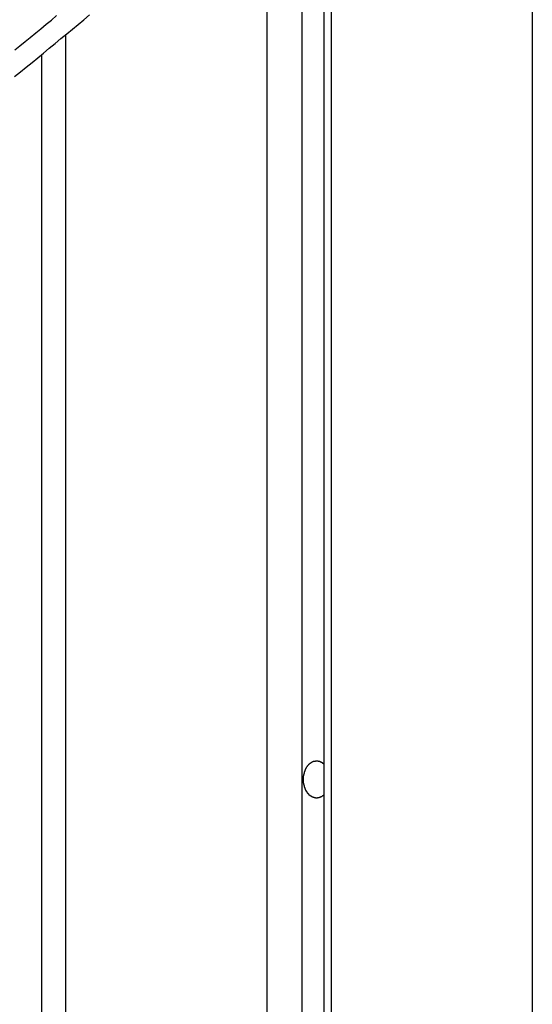
# Model space of a CAD drawing. Extents: x -38.4 to 38.4, y -15.4 to 15.4.
# Drawn here: x -19.5 to -18.9, y -4.1 to -2.9 of the extents above; entities that cross this region are included whole.
import ezdxf

# ---------------------------------------------------------------- set-up
doc = ezdxf.new("R2010")
doc.units = 0
doc.layers.get('0').update_dxf_attribs({"linetype": 'CONTINUOUS'})

msp = doc.modelspace()

# ---------------------------------------------------------------- linework, layer by layer
at = {"color": 0}
for points in [[(-18.9146, -2.4164), (-18.9146, -8.2251)], [(-18.9146, -2.4164), (-18.9146, -8.2251)], [(-18.9146, -2.4164), (-18.9146, -8.2251)], [(-18.9146, -2.4164), (-18.9146, -8.2251)], [(-18.9146, -2.4164), (-18.9146, -8.2251)], [(-18.9146, -2.4164), (-18.9146, -8.2251)], [(-18.9146, -2.4164), (-18.9146, -8.2251)], [(-18.9146, -2.4164), (-18.9146, -8.2251)], [(-18.9146, -2.4164), (-18.9146, -8.2251)], [(-18.9146, -2.4164), (-18.9146, -8.2251)], [(-18.9146, -2.4164), (-18.9146, -8.2251)], [(-18.9146, -2.4164), (-18.9146, -8.2251)], [(-18.9146, -2.4164), (-18.9146, -8.2251)], [(-18.9146, -2.4164), (-18.9146, -8.2251)], [(-18.9146, -2.4164), (-18.9146, -8.2251)], [(-18.9146, -2.4164), (-18.9146, -8.2251)], [(-18.9146, -2.4164), (-18.9146, -8.2251)], [(-18.9146, -2.4164), (-18.9146, -8.2251)], [(-18.9146, -2.4164), (-18.9146, -8.2251)], [(-18.9146, -2.4164), (-18.9146, -8.2251)], [(-18.9146, -2.4164), (-18.9146, -8.2251)], [(-19.1585, -2.6659), (-19.1585, -7.7416)], [(-19.1585, -2.6659), (-19.1585, -7.7416)], [(-19.1585, -2.6659), (-19.1585, -7.7416)], [(-19.1585, -2.6659), (-19.1585, -7.7416)], [(-19.1585, -2.6659), (-19.1585, -7.7416)], [(-19.1585, -2.6659), (-19.1585, -7.7416)], [(-19.1585, -2.6659), (-19.1585, -7.7416)], [(-19.1585, -2.6659), (-19.1585, -7.7416)], [(-19.1585, -2.6659), (-19.1585, -7.7416)], [(-19.1585, -2.6659), (-19.1585, -7.7416)], [(-19.1585, -2.6659), (-19.1585, -7.7416)], [(-19.1585, -2.6659), (-19.1585, -7.7416)], [(-19.1585, -2.6659), (-19.1585, -7.7416)], [(-19.1585, -2.6659), (-19.1585, -7.7416)], [(-19.1585, -2.6659), (-19.1585, -7.7416)], [(-19.1585, -2.6659), (-19.1585, -7.7416)], [(-19.1585, -2.6659), (-19.1585, -7.7416)], [(-19.1585, -2.6659), (-19.1585, -7.7416)], [(-19.1585, -2.6659), (-19.1585, -7.7416)], [(-19.1585, -2.6659), (-19.1585, -7.7416)], [(-19.1585, -2.6659), (-19.1585, -7.7416)], [(-19.1673, -2.6743), (-19.1673, -7.731)], [(-19.1673, -2.6743), (-19.1673, -7.731)], [(-19.1673, -2.6743), (-19.1673, -7.731)], [(-19.1673, -2.6743), (-19.1673, -7.731)], [(-19.1673, -2.6743), (-19.1673, -7.731)], [(-19.1673, -2.6743), (-19.1673, -7.731)], [(-19.1673, -2.6743), (-19.1673, -7.731)], [(-19.1673, -2.6743), (-19.1673, -7.731)], [(-19.1673, -2.6743), (-19.1673, -7.731)], [(-19.1673, -2.6743), (-19.1673, -7.731)], [(-19.1673, -2.6743), (-19.1673, -7.731)], [(-19.1673, -2.6743), (-19.1673, -7.731)], [(-19.1673, -2.6743), (-19.1673, -7.731)], [(-19.1673, -2.6743), (-19.1673, -7.731)], [(-19.1673, -2.6743), (-19.1673, -7.731)], [(-19.1673, -2.6743), (-19.1673, -7.731)], [(-19.1673, -2.6743), (-19.1673, -7.731)], [(-19.1673, -2.6743), (-19.1673, -7.731)], [(-19.1673, -2.6743), (-19.1673, -7.731)], [(-19.1673, -2.6743), (-19.1673, -7.731)], [(-19.1673, -2.6743), (-19.1673, -7.731)], [(-19.1939, -2.6995), (-19.1939, -7.7283)], [(-19.1939, -2.6995), (-19.1939, -7.7283)], [(-19.1939, -2.6995), (-19.1939, -7.7283)], [(-19.1939, -2.6995), (-19.1939, -7.7283)], [(-19.1939, -2.6995), (-19.1939, -7.7283)], [(-19.1939, -2.6995), (-19.1939, -7.7283)], [(-19.1939, -2.6995), (-19.1939, -7.7283)], [(-19.1939, -2.6995), (-19.1939, -7.7283)], [(-19.1939, -2.6995), (-19.1939, -7.7283)], [(-19.1939, -2.6995), (-19.1939, -7.7283)], [(-19.1939, -2.6995), (-19.1939, -7.7283)], [(-19.1939, -2.6995), (-19.1939, -7.7283)], [(-19.1939, -2.6995), (-19.1939, -7.7283)], [(-19.1939, -2.6995), (-19.1939, -7.7283)], [(-19.1939, -2.6995), (-19.1939, -7.7283)], [(-19.1939, -2.6995), (-19.1939, -7.7283)], [(-19.1939, -2.6995), (-19.1939, -7.7283)], [(-19.1939, -2.6995), (-19.1939, -7.7283)], [(-19.1939, -2.6995), (-19.1939, -7.7283)], [(-19.1939, -2.6995), (-19.1939, -7.7283)], [(-19.1939, -2.6995), (-19.1939, -7.7283)], [(-19.2363, -2.7391), (-19.2363, -7.7416)], [(-19.2363, -2.7391), (-19.2363, -7.7416)], [(-19.2363, -2.7391), (-19.2363, -7.7416)], [(-19.2363, -2.7391), (-19.2363, -7.7416)], [(-19.2363, -2.7391), (-19.2363, -7.7416)], [(-19.2363, -2.7391), (-19.2363, -7.7416)], [(-19.2363, -2.7391), (-19.2363, -7.7416)], [(-19.2363, -2.7391), (-19.2363, -7.7416)], [(-19.2363, -2.7391), (-19.2363, -7.7416)], [(-19.2363, -2.7391), (-19.2363, -7.7416)], [(-19.2363, -2.7391), (-19.2363, -7.7416)], [(-19.2363, -2.7391), (-19.2363, -7.7416)], [(-19.2363, -2.7391), (-19.2363, -7.7416)], [(-19.2363, -2.7391), (-19.2363, -7.7416)], [(-19.2363, -2.7391), (-19.2363, -7.7416)], [(-19.2363, -2.7391), (-19.2363, -7.7416)], [(-19.2363, -2.7391), (-19.2363, -7.7416)], [(-19.2363, -2.7391), (-19.2363, -7.7416)], [(-19.2363, -2.7391), (-19.2363, -7.7416)], [(-19.2363, -2.7391), (-19.2363, -7.7416)], [(-19.2363, -2.7391), (-19.2363, -7.7416)], [(-19.5423, -3.0027), (-19.5351, -2.997), (-19.5282, -2.9913), (-19.521, -2.9856), (-19.5141, -2.9799), (-19.507, -2.9742), (-19.5001, -2.9685), (-19.4929, -2.9625), (-19.486, -2.9568), (-19.479, -2.9511), (-19.4721, -2.9454), (-19.4652, -2.9395), (-19.4583, -2.9338), (-19.4514, -2.9281)], [(-19.542, -2.9705), (-19.5357, -2.9654), (-19.5294, -2.9603), (-19.5231, -2.9552), (-19.5165, -2.9498), (-19.5102, -2.9447), (-19.5039, -2.9393), (-19.4976, -2.9342), (-19.4913, -2.9288)], [(-19.4803, -2.9522), (-19.4803, -2.9522)], [(-19.4803, -2.9522), (-19.4803, -8.2251)], [(-19.4803, -2.9522), (-19.4803, -8.2251)], [(-19.4803, -2.9522), (-19.4803, -8.2251)], [(-19.4803, -2.9522), (-19.4803, -8.2251)], [(-19.4803, -2.9522), (-19.4803, -8.2251)], [(-19.4803, -2.9522), (-19.4803, -8.2251)], [(-19.4803, -2.9522), (-19.4803, -8.2251)], [(-19.4803, -2.9522), (-19.4803, -8.2251)], [(-19.4803, -2.9522), (-19.4803, -8.2251)], [(-19.4803, -2.9522), (-19.4803, -8.2251)], [(-19.4803, -2.9522), (-19.4803, -8.2251)], [(-19.4803, -2.9522), (-19.4803, -8.2251)], [(-19.4803, -2.9522), (-19.4803, -8.2251)], [(-19.4803, -2.9522), (-19.4803, -8.2251)], [(-19.4803, -2.9522), (-19.4803, -8.2251)], [(-19.4803, -2.9522), (-19.4803, -8.2251)], [(-19.4803, -2.9522), (-19.4803, -8.2251)], [(-19.4803, -2.9522), (-19.4803, -8.2251)], [(-19.4803, -2.9522), (-19.4803, -8.2251)], [(-19.4803, -2.9522), (-19.4803, -8.2251)], [(-19.4803, -2.9522), (-19.4803, -8.2251)], [(-19.5096, -2.9762), (-19.5096, -2.9762)], [(-19.5096, -2.9762), (-19.5096, -8.2251)], [(-19.5096, -2.9762), (-19.5096, -8.2251)], [(-19.5096, -2.9762), (-19.5096, -8.2251)], [(-19.5096, -2.9762), (-19.5096, -8.2251)], [(-19.5096, -2.9762), (-19.5096, -8.2251)], [(-19.5096, -2.9762), (-19.5096, -8.2251)], [(-19.5096, -2.9762), (-19.5096, -8.2251)], [(-19.5096, -2.9762), (-19.5096, -8.2251)], [(-19.5096, -2.9762), (-19.5096, -8.2251)], [(-19.5096, -2.9762), (-19.5096, -8.2251)], [(-19.5096, -2.9762), (-19.5096, -8.2251)], [(-19.5096, -2.9762), (-19.5096, -8.2251)], [(-19.5096, -2.9762), (-19.5096, -8.2251)], [(-19.5096, -2.9762), (-19.5096, -8.2251)], [(-19.5096, -2.9762), (-19.5096, -8.2251)], [(-19.5096, -2.9762), (-19.5096, -8.2251)], [(-19.5096, -2.9762), (-19.5096, -8.2251)], [(-19.5096, -2.9762), (-19.5096, -8.2251)], [(-19.5096, -2.9762), (-19.5096, -8.2251)], [(-19.5096, -2.9762), (-19.5096, -8.2251)], [(-19.5096, -2.9762), (-19.5096, -8.2251)], [(-19.1673, -3.8738), (-19.1682, -3.8746), (-19.1682, -3.8746), (-19.1682, -3.8746), (-19.1682, -3.8746), (-19.1682, -3.8746), (-19.1683, -3.8746), (-19.1683, -3.8746), (-19.1683, -3.8746), (-19.1683, -3.8746), (-19.1686, -3.8749), (-19.1686, -3.8749), (-19.1686, -3.8749), (-19.1686, -3.8749), (-19.1689, -3.875), (-19.1689, -3.875), (-19.1689, -3.875), (-19.1689, -3.875), (-19.1692, -3.8753), (-19.1692, -3.8753), (-19.1692, -3.8753), (-19.1692, -3.8753), (-19.1692, -3.8753), (-19.1693, -3.8753), (-19.1693, -3.8753), (-19.1693, -3.8753), (-19.1693, -3.8753), (-19.1696, -3.8756), (-19.1696, -3.8756), (-19.1696, -3.8756), (-19.1696, -3.8756), (-19.1699, -3.8756), (-19.1699, -3.8756), (-19.1699, -3.8756), (-19.1699, -3.8756), (-19.1702, -3.8759), (-19.1702, -3.8759), (-19.1702, -3.8759), (-19.1702, -3.8759), (-19.1702, -3.8759), (-19.1703, -3.8759), (-19.1703, -3.8759), (-19.1703, -3.8759), (-19.1703, -3.8759), (-19.1706, -3.8762), (-19.1706, -3.8762), (-19.1706, -3.8762), (-19.1706, -3.8762), (-19.1709, -3.8762), (-19.1709, -3.8762), (-19.1709, -3.8762), (-19.1709, -3.8762), (-19.1712, -3.8765), (-19.1712, -3.8765), (-19.1712, -3.8765), (-19.1712, -3.8765), (-19.1712, -3.8765), (-19.1713, -3.8765), (-19.1713, -3.8765), (-19.1713, -3.8765), (-19.1713, -3.8765), (-19.1716, -3.8766), (-19.1716, -3.8766), (-19.1716, -3.8766), (-19.1716, -3.8766), (-19.1719, -3.8766), (-19.1719, -3.8766), (-19.1719, -3.8766), (-19.1719, -3.8766), (-19.1722, -3.8769), (-19.1722, -3.8769), (-19.1722, -3.8769), (-19.1722, -3.8769), (-19.1722, -3.8769), (-19.1723, -3.8769), (-19.1723, -3.8769), (-19.1723, -3.8769), (-19.1723, -3.8769), (-19.1726, -3.8769), (-19.1726, -3.8769), (-19.1726, -3.8769), (-19.1726, -3.8769), (-19.1729, -3.8769), (-19.1729, -3.8769), (-19.1729, -3.8769), (-19.1729, -3.8769), (-19.1732, -3.8772), (-19.1732, -3.8772), (-19.1732, -3.8772), (-19.1732, -3.8772), (-19.1732, -3.8772), (-19.1734, -3.8772), (-19.1734, -3.8772), (-19.1734, -3.8772), (-19.1734, -3.8772), (-19.1737, -3.8772), (-19.1737, -3.8772), (-19.1737, -3.8772), (-19.1737, -3.8772), (-19.174, -3.8772), (-19.174, -3.8772), (-19.174, -3.8772), (-19.174, -3.8772), (-19.1743, -3.8774), (-19.1743, -3.8774), (-19.1743, -3.8774), (-19.1743, -3.8774), (-19.1743, -3.8774), (-19.1744, -3.8774), (-19.1744, -3.8774), (-19.1744, -3.8774), (-19.1744, -3.8774), (-19.1747, -3.8774), (-19.1747, -3.8774), (-19.1747, -3.8774), (-19.1747, -3.8774), (-19.175, -3.8774), (-19.175, -3.8774), (-19.175, -3.8774), (-19.175, -3.8774), (-19.1753, -3.8776), (-19.1753, -3.8776), (-19.1753, -3.8776), (-19.1753, -3.8776), (-19.1753, -3.8776), (-19.1754, -3.8776), (-19.1754, -3.8776), (-19.1754, -3.8776), (-19.1754, -3.8776), (-19.1757, -3.8776), (-19.1757, -3.8776), (-19.1757, -3.8776), (-19.1757, -3.8776), (-19.176, -3.8776), (-19.176, -3.8776), (-19.176, -3.8776), (-19.176, -3.8776), (-19.1763, -3.8776), (-19.1763, -3.8776), (-19.1763, -3.8776), (-19.1763, -3.8776), (-19.1763, -3.8776), (-19.1764, -3.8776), (-19.1764, -3.8776), (-19.1764, -3.8776), (-19.1764, -3.8776), (-19.1767, -3.8776), (-19.1767, -3.8776), (-19.1767, -3.8776), (-19.1767, -3.8776), (-19.177, -3.8776), (-19.177, -3.8776), (-19.177, -3.8776), (-19.177, -3.8776), (-19.1773, -3.8776), (-19.1773, -3.8776), (-19.1773, -3.8774), (-19.1773, -3.8774), (-19.1773, -3.8774), (-19.1774, -3.8774), (-19.1774, -3.8774), (-19.1774, -3.8774), (-19.1774, -3.8774), (-19.1777, -3.8774), (-19.1777, -3.8774), (-19.1777, -3.8774), (-19.1777, -3.8774), (-19.178, -3.8774), (-19.178, -3.8774), (-19.178, -3.8774), (-19.178, -3.8774), (-19.1783, -3.8774), (-19.1783, -3.8774), (-19.1783, -3.8772), (-19.1783, -3.8772), (-19.1783, -3.8772), (-19.1783, -3.8772), (-19.1783, -3.8772), (-19.1783, -3.8772), (-19.1783, -3.8772), (-19.1786, -3.8772), (-19.1786, -3.8772), (-19.1786, -3.8772), (-19.1786, -3.8772), (-19.1789, -3.8772), (-19.1789, -3.8772), (-19.1789, -3.8772), (-19.1789, -3.8772), (-19.1792, -3.8772), (-19.1792, -3.8772), (-19.1792, -3.8769), (-19.1792, -3.8769), (-19.1792, -3.8769), (-19.1792, -3.8769), (-19.1792, -3.8769), (-19.1792, -3.8769), (-19.1792, -3.8769), (-19.1795, -3.8769), (-19.1795, -3.8769), (-19.1795, -3.8769), (-19.1795, -3.8769), (-19.1798, -3.8769), (-19.1798, -3.8769), (-19.1798, -3.8769), (-19.1798, -3.8769), (-19.1801, -3.8769), (-19.1801, -3.8769), (-19.1801, -3.8766), (-19.1801, -3.8766), (-19.1801, -3.8766), (-19.1801, -3.8766), (-19.1801, -3.8766), (-19.1801, -3.8766), (-19.1801, -3.8766), (-19.1804, -3.8766), (-19.1804, -3.8766), (-19.1804, -3.8766), (-19.1804, -3.8766), (-19.1807, -3.8766), (-19.1807, -3.8766), (-19.1807, -3.8766), (-19.1807, -3.8766), (-19.181, -3.8766), (-19.181, -3.8766), (-19.181, -3.8763), (-19.181, -3.8763), (-19.181, -3.8763), (-19.181, -3.8763), (-19.181, -3.8763), (-19.181, -3.8763), (-19.181, -3.8763), (-19.1813, -3.8763), (-19.1813, -3.8761), (-19.1813, -3.8761), (-19.1813, -3.8761), (-19.1816, -3.8761), (-19.1816, -3.8761), (-19.1816, -3.8761), (-19.1816, -3.8761), (-19.1819, -3.8761), (-19.1819, -3.8761), (-19.1819, -3.8758), (-19.1819, -3.8758), (-19.1819, -3.8758), (-19.1819, -3.8758), (-19.1819, -3.8758), (-19.1819, -3.8758), (-19.1819, -3.8758), (-19.1822, -3.8758), (-19.1822, -3.8757), (-19.1822, -3.8757), (-19.1822, -3.8757), (-19.1824, -3.8757), (-19.1824, -3.8757), (-19.1824, -3.8757), (-19.1824, -3.8757), (-19.1827, -3.8757), (-19.1827, -3.8757), (-19.1827, -3.8754), (-19.1827, -3.8754), (-19.1827, -3.8754), (-19.1827, -3.8754), (-19.1827, -3.8754), (-19.1827, -3.8754), (-19.1827, -3.8754), (-19.183, -3.8754), (-19.183, -3.8752), (-19.183, -3.8752), (-19.183, -3.8752), (-19.1831, -3.8752), (-19.1831, -3.8752), (-19.1831, -3.8752), (-19.1831, -3.8752), (-19.1834, -3.8752), (-19.1834, -3.8752), (-19.1834, -3.8749), (-19.1834, -3.8749), (-19.1834, -3.8749), (-19.1834, -3.8749), (-19.1834, -3.8749), (-19.1834, -3.8749), (-19.1834, -3.8749), (-19.1837, -3.8749), (-19.1837, -3.8746), (-19.1837, -3.8746), (-19.1837, -3.8746), (-19.1839, -3.8746), (-19.1839, -3.8746), (-19.1839, -3.8746), (-19.1839, -3.8746), (-19.1842, -3.8746), (-19.1842, -3.8746), (-19.1842, -3.8743), (-19.1842, -3.8743), (-19.1842, -3.8743), (-19.1842, -3.8743), (-19.1842, -3.8743), (-19.1842, -3.8743), (-19.1842, -3.8743), (-19.1845, -3.8743), (-19.1845, -3.874), (-19.1845, -3.874), (-19.1845, -3.874), (-19.1846, -3.874), (-19.1846, -3.874), (-19.1846, -3.874), (-19.1846, -3.874), (-19.1849, -3.874), (-19.1849, -3.874), (-19.1849, -3.8737), (-19.1849, -3.8737), (-19.1849, -3.8737), (-19.1849, -3.8737), (-19.1849, -3.8736), (-19.1849, -3.8736), (-19.1849, -3.8736), (-19.1852, -3.8736), (-19.1852, -3.8733), (-19.1852, -3.8733), (-19.1852, -3.8733), (-19.1853, -3.8733), (-19.1853, -3.8733), (-19.1853, -3.8733), (-19.1853, -3.8733), (-19.1856, -3.8733), (-19.1856, -3.8733), (-19.1856, -3.873), (-19.1856, -3.873), (-19.1856, -3.873), (-19.1856, -3.873), (-19.1856, -3.8729), (-19.1856, -3.8729), (-19.1856, -3.8729), (-19.1859, -3.8729), (-19.1859, -3.8726), (-19.1859, -3.8726), (-19.1859, -3.8726), (-19.186, -3.8726), (-19.186, -3.8726), (-19.186, -3.8726), (-19.186, -3.8726), (-19.1863, -3.8726), (-19.1863, -3.8726), (-19.1863, -3.8723), (-19.1863, -3.8723), (-19.1863, -3.8723), (-19.1863, -3.8723), (-19.1863, -3.872), (-19.1863, -3.872), (-19.1863, -3.872), (-19.1866, -3.872), (-19.1866, -3.8717), (-19.1866, -3.8717), (-19.1866, -3.8717), (-19.1866, -3.8717), (-19.1866, -3.8717), (-19.1866, -3.8717), (-19.1866, -3.8717), (-19.1869, -3.8717), (-19.1869, -3.8717), (-19.1869, -3.8714), (-19.1869, -3.8714), (-19.1869, -3.8714), (-19.1869, -3.8714), (-19.1869, -3.8712), (-19.1869, -3.8712), (-19.1869, -3.8712), (-19.1872, -3.8712), (-19.1872, -3.8709), (-19.1872, -3.8709), (-19.1872, -3.8709), (-19.1873, -3.8709), (-19.1873, -3.8708), (-19.1873, -3.8708), (-19.1873, -3.8708), (-19.1876, -3.8708), (-19.1876, -3.8708), (-19.1876, -3.8705), (-19.1876, -3.8705), (-19.1876, -3.8705), (-19.1876, -3.8705), (-19.1876, -3.8702), (-19.1876, -3.8702), (-19.1876, -3.8702), (-19.1879, -3.8702), (-19.1879, -3.8699), (-19.1879, -3.8699), (-19.1879, -3.8699), (-19.1879, -3.8699), (-19.1879, -3.8699), (-19.1879, -3.8699), (-19.1879, -3.8699), (-19.1882, -3.8699), (-19.1882, -3.8699), (-19.1882, -3.8696), (-19.1882, -3.8696), (-19.1882, -3.8696), (-19.1882, -3.8696), (-19.1882, -3.8693), (-19.1882, -3.8693), (-19.1882, -3.8693), (-19.1885, -3.8693), (-19.1885, -3.869), (-19.1885, -3.869), (-19.1885, -3.869), (-19.1885, -3.869), (-19.1885, -3.8688), (-19.1885, -3.8688), (-19.1885, -3.8688), (-19.1888, -3.8688), (-19.1888, -3.8688), (-19.1888, -3.8685), (-19.1888, -3.8685), (-19.1888, -3.8685), (-19.1888, -3.8685), (-19.1888, -3.8682), (-19.1888, -3.8682), (-19.1888, -3.8682), (-19.1891, -3.8682), (-19.1891, -3.8679), (-19.1891, -3.8679), (-19.1891, -3.8679), (-19.1891, -3.8679), (-19.1891, -3.8677), (-19.1891, -3.8677), (-19.1891, -3.8677), (-19.1894, -3.8677), (-19.1894, -3.8677), (-19.1894, -3.8674), (-19.1894, -3.8674), (-19.1894, -3.8674), (-19.1894, -3.8674), (-19.1894, -3.8671), (-19.1894, -3.8671), (-19.1894, -3.8671), (-19.1896, -3.8671), (-19.1896, -3.8668), (-19.1896, -3.8668), (-19.1896, -3.8668), (-19.1896, -3.8668), (-19.1896, -3.8665), (-19.1896, -3.8665), (-19.1896, -3.8665), (-19.1899, -3.8665), (-19.1899, -3.8665), (-19.1899, -3.8662), (-19.1899, -3.8662), (-19.1899, -3.8661), (-19.1899, -3.8661), (-19.1899, -3.8658), (-19.1899, -3.8658), (-19.1899, -3.8658), (-19.1901, -3.8658), (-19.1901, -3.8655), (-19.1901, -3.8655), (-19.1901, -3.8655), (-19.1901, -3.8655), (-19.1901, -3.8652), (-19.1901, -3.8652), (-19.1901, -3.8652), (-19.1904, -3.8652), (-19.1904, -3.8652), (-19.1904, -3.8649), (-19.1904, -3.8649), (-19.1904, -3.8648), (-19.1904, -3.8648), (-19.1904, -3.8645), (-19.1904, -3.8645), (-19.1904, -3.8645), (-19.1906, -3.8645), (-19.1906, -3.8642), (-19.1906, -3.8642), (-19.1906, -3.8642), (-19.1906, -3.8642), (-19.1906, -3.8639), (-19.1906, -3.8639), (-19.1906, -3.8639), (-19.1909, -3.8639), (-19.1909, -3.8639), (-19.1909, -3.8636), (-19.1909, -3.8636), (-19.1909, -3.8634), (-19.1909, -3.8634), (-19.1909, -3.8631), (-19.1909, -3.8631), (-19.1909, -3.8631), (-19.1909, -3.8631), (-19.1909, -3.8628), (-19.1909, -3.8628), (-19.1909, -3.8628), (-19.1909, -3.8628), (-19.1909, -3.8625), (-19.1909, -3.8625), (-19.1909, -3.8625), (-19.1912, -3.8625), (-19.1912, -3.8625), (-19.1912, -3.8622), (-19.1912, -3.8622), (-19.1912, -3.862), (-19.1912, -3.862), (-19.1912, -3.8617), (-19.1912, -3.8617), (-19.1912, -3.8617), (-19.1913, -3.8617), (-19.1913, -3.8614), (-19.1913, -3.8614), (-19.1913, -3.8614), (-19.1913, -3.8614), (-19.1913, -3.8611), (-19.1913, -3.8611), (-19.1913, -3.8611), (-19.1915, -3.8611), (-19.1915, -3.8611), (-19.1915, -3.8608), (-19.1915, -3.8608), (-19.1915, -3.8605), (-19.1915, -3.8605), (-19.1915, -3.8602), (-19.1915, -3.8602), (-19.1915, -3.8602), (-19.1915, -3.8602), (-19.1915, -3.8599), (-19.1915, -3.8599), (-19.1915, -3.8599), (-19.1915, -3.8599), (-19.1915, -3.8596), (-19.1915, -3.8596), (-19.1915, -3.8596), (-19.1918, -3.8596), (-19.1918, -3.8596), (-19.1918, -3.8593), (-19.1918, -3.8593), (-19.1918, -3.8591), (-19.1918, -3.8591), (-19.1918, -3.8588), (-19.1918, -3.8588), (-19.1918, -3.8588), (-19.1918, -3.8588), (-19.1918, -3.8585), (-19.1918, -3.8585), (-19.1918, -3.8585), (-19.1918, -3.8585), (-19.1918, -3.8582), (-19.1918, -3.8582), (-19.1918, -3.8582), (-19.192, -3.8582), (-19.192, -3.8582), (-19.192, -3.8579), (-19.192, -3.8579), (-19.192, -3.8576), (-19.192, -3.8576), (-19.192, -3.8573), (-19.192, -3.8573), (-19.192, -3.8573), (-19.192, -3.8573), (-19.192, -3.857), (-19.192, -3.857), (-19.192, -3.8569), (-19.192, -3.8569), (-19.192, -3.8566), (-19.192, -3.8566), (-19.192, -3.8566), (-19.1921, -3.8566), (-19.1921, -3.8566), (-19.1921, -3.8563), (-19.1921, -3.8563), (-19.1921, -3.856), (-19.1921, -3.856), (-19.1921, -3.8557), (-19.1921, -3.8557), (-19.1921, -3.8557), (-19.1921, -3.8557), (-19.1921, -3.8554), (-19.1921, -3.8554), (-19.1921, -3.8554), (-19.1921, -3.8554), (-19.1921, -3.8551), (-19.1921, -3.8551), (-19.1921, -3.8551), (-19.1921, -3.8551), (-19.1921, -3.8551), (-19.1921, -3.8548), (-19.1921, -3.8548), (-19.1921, -3.8545), (-19.1921, -3.8545), (-19.1921, -3.8542), (-19.1921, -3.8542), (-19.1921, -3.8542), (-19.1921, -3.8542), (-19.1921, -3.8539), (-19.1921, -3.8539), (-19.1921, -3.8539), (-19.1921, -3.8539), (-19.1921, -3.8536), (-19.1921, -3.8536), (-19.1921, -3.8536), (-19.1921, -3.8536), (-19.1921, -3.8536), (-19.192, -3.8533), (-19.192, -3.8533), (-19.192, -3.853), (-19.192, -3.853), (-19.192, -3.8527), (-19.192, -3.8527), (-19.192, -3.8527), (-19.192, -3.8527), (-19.192, -3.8524), (-19.192, -3.8524), (-19.192, -3.8524), (-19.192, -3.8524), (-19.192, -3.8521), (-19.192, -3.8521), (-19.192, -3.8521), (-19.192, -3.8521), (-19.192, -3.8521), (-19.1918, -3.8518), (-19.1918, -3.8518), (-19.1918, -3.8515), (-19.1918, -3.8515), (-19.1918, -3.8512), (-19.1918, -3.8512), (-19.1918, -3.8512), (-19.1918, -3.8512), (-19.1918, -3.8509), (-19.1918, -3.8509), (-19.1918, -3.8509), (-19.1918, -3.8509), (-19.1918, -3.8506), (-19.1918, -3.8506), (-19.1918, -3.8506), (-19.1918, -3.8506), (-19.1918, -3.8506), (-19.1915, -3.8503), (-19.1915, -3.8503), (-19.1915, -3.85), (-19.1915, -3.85), (-19.1915, -3.8497), (-19.1915, -3.8497), (-19.1915, -3.8497), (-19.1915, -3.8497), (-19.1915, -3.8494), (-19.1915, -3.8494), (-19.1915, -3.8494), (-19.1915, -3.8494), (-19.1915, -3.8491), (-19.1915, -3.8491), (-19.1915, -3.8491), (-19.1915, -3.8491), (-19.1915, -3.8491), (-19.1913, -3.8488), (-19.1913, -3.8488), (-19.1913, -3.8486), (-19.1913, -3.8486), (-19.1913, -3.8483), (-19.1913, -3.8483), (-19.1913, -3.8483), (-19.1913, -3.8483), (-19.1912, -3.848), (-19.1912, -3.848), (-19.1912, -3.848), (-19.1912, -3.848), (-19.1912, -3.8477), (-19.1912, -3.8477), (-19.1912, -3.8477), (-19.1912, -3.8477), (-19.1912, -3.8477), (-19.1909, -3.8474), (-19.1909, -3.8474), (-19.1909, -3.8472), (-19.1909, -3.8472), (-19.1909, -3.8469), (-19.1909, -3.8469), (-19.1909, -3.8469), (-19.1909, -3.8469), (-19.1909, -3.8466), (-19.1909, -3.8466), (-19.1909, -3.8466), (-19.1909, -3.8466), (-19.1909, -3.8463), (-19.1909, -3.8463), (-19.1909, -3.8463), (-19.1909, -3.8463), (-19.1909, -3.8463), (-19.1906, -3.846), (-19.1906, -3.846), (-19.1906, -3.8459), (-19.1906, -3.8459), (-19.1906, -3.8456), (-19.1906, -3.8456), (-19.1906, -3.8456), (-19.1906, -3.8456), (-19.1904, -3.8453), (-19.1904, -3.8453), (-19.1904, -3.8453), (-19.1904, -3.8453), (-19.1904, -3.845), (-19.1904, -3.845), (-19.1904, -3.845), (-19.1904, -3.845), (-19.1904, -3.845), (-19.1901, -3.8447), (-19.1901, -3.8447), (-19.1901, -3.8446), (-19.1901, -3.8446), (-19.1901, -3.8443), (-19.1901, -3.8443), (-19.1901, -3.8443), (-19.1901, -3.8443), (-19.1899, -3.844), (-19.1899, -3.844), (-19.1899, -3.844), (-19.1899, -3.844), (-19.1899, -3.8437), (-19.1899, -3.8437), (-19.1899, -3.8437), (-19.1899, -3.8437), (-19.1899, -3.8437), (-19.1896, -3.8434), (-19.1896, -3.8434), (-19.1896, -3.8434), (-19.1896, -3.8434), (-19.1896, -3.8431), (-19.1896, -3.8431), (-19.1896, -3.8431), (-19.1896, -3.8431), (-19.1894, -3.8428), (-19.1894, -3.8428), (-19.1894, -3.8428), (-19.1894, -3.8428), (-19.1894, -3.8425), (-19.1894, -3.8425), (-19.1894, -3.8425), (-19.1894, -3.8425), (-19.1894, -3.8425), (-19.1891, -3.8422), (-19.1891, -3.8422), (-19.1891, -3.8422), (-19.1891, -3.8422), (-19.1891, -3.8419), (-19.1891, -3.8419), (-19.1891, -3.8419), (-19.1891, -3.8419), (-19.1888, -3.8416), (-19.1888, -3.8416), (-19.1888, -3.8416), (-19.1888, -3.8416), (-19.1888, -3.8414), (-19.1888, -3.8414), (-19.1888, -3.8414), (-19.1888, -3.8414), (-19.1888, -3.8414), (-19.1885, -3.8411), (-19.1885, -3.8411), (-19.1885, -3.8411), (-19.1885, -3.8411), (-19.1885, -3.8408), (-19.1885, -3.8408), (-19.1885, -3.8408), (-19.1885, -3.8408), (-19.1882, -3.8405), (-19.1882, -3.8405), (-19.1882, -3.8405), (-19.1882, -3.8405), (-19.1882, -3.8403), (-19.1882, -3.8403), (-19.1882, -3.8403), (-19.1882, -3.8403), (-19.1882, -3.8403), (-19.1879, -3.84), (-19.1879, -3.84), (-19.1879, -3.84), (-19.1879, -3.84), (-19.1879, -3.8397), (-19.1879, -3.8397), (-19.1879, -3.8397), (-19.1879, -3.8397), (-19.1876, -3.8394), (-19.1876, -3.8394), (-19.1876, -3.8394), (-19.1876, -3.8394), (-19.1876, -3.8394), (-19.1876, -3.8394), (-19.1876, -3.8394), (-19.1876, -3.8394), (-19.1876, -3.8394), (-19.1873, -3.8391), (-19.1873, -3.8391), (-19.1873, -3.8391), (-19.1873, -3.8391), (-19.1872, -3.8388), (-19.1872, -3.8388), (-19.1872, -3.8388), (-19.1872, -3.8388), (-19.1869, -3.8385), (-19.1869, -3.8385), (-19.1869, -3.8385), (-19.1869, -3.8385), (-19.1869, -3.8385), (-19.1869, -3.8385), (-19.1869, -3.8385), (-19.1869, -3.8385), (-19.1869, -3.8385), (-19.1866, -3.8382), (-19.1866, -3.8382), (-19.1866, -3.8382), (-19.1866, -3.8382), (-19.1866, -3.8379), (-19.1866, -3.8379), (-19.1866, -3.8379), (-19.1866, -3.8379), (-19.1863, -3.8376), (-19.1863, -3.8376), (-19.1863, -3.8376), (-19.1863, -3.8376), (-19.1863, -3.8376), (-19.1863, -3.8376), (-19.1863, -3.8376), (-19.1863, -3.8376), (-19.1863, -3.8376), (-19.186, -3.8373), (-19.186, -3.8373), (-19.186, -3.8373), (-19.186, -3.8373), (-19.1859, -3.8372), (-19.1859, -3.8372), (-19.1859, -3.8372), (-19.1859, -3.8372), (-19.1856, -3.8369), (-19.1856, -3.8369), (-19.1856, -3.8369), (-19.1856, -3.8369), (-19.1856, -3.8369), (-19.1856, -3.8369), (-19.1856, -3.8369), (-19.1856, -3.8369), (-19.1856, -3.8369), (-19.1853, -3.8366), (-19.1853, -3.8366), (-19.1853, -3.8366), (-19.1853, -3.8366), (-19.1852, -3.8365), (-19.1852, -3.8365), (-19.1852, -3.8365), (-19.1852, -3.8365), (-19.1849, -3.8362), (-19.1849, -3.8362), (-19.1849, -3.8362), (-19.1849, -3.8362), (-19.1849, -3.8362), (-19.1849, -3.8362), (-19.1849, -3.8362), (-19.1849, -3.8362), (-19.1849, -3.8362), (-19.1846, -3.8359), (-19.1846, -3.8359), (-19.1846, -3.8359), (-19.1846, -3.8359), (-19.1845, -3.8359), (-19.1845, -3.8359), (-19.1845, -3.8359), (-19.1845, -3.8359), (-19.1842, -3.8356), (-19.1842, -3.8356), (-19.1842, -3.8356), (-19.1842, -3.8356), (-19.1842, -3.8356), (-19.1842, -3.8356), (-19.1842, -3.8356), (-19.1842, -3.8356), (-19.1842, -3.8356), (-19.1839, -3.8353), (-19.1839, -3.8353), (-19.1839, -3.8353), (-19.1839, -3.8353), (-19.1837, -3.8353), (-19.1837, -3.8353), (-19.1837, -3.8353), (-19.1837, -3.8353), (-19.1834, -3.8351), (-19.1834, -3.8351), (-19.1834, -3.8351), (-19.1834, -3.8351), (-19.1834, -3.8351), (-19.1834, -3.8351), (-19.1834, -3.8351), (-19.1834, -3.8351), (-19.1834, -3.8351), (-19.1831, -3.8348), (-19.1831, -3.8348), (-19.1831, -3.8348), (-19.1831, -3.8348), (-19.183, -3.8348), (-19.183, -3.8348), (-19.183, -3.8348), (-19.183, -3.8348), (-19.1827, -3.8346), (-19.1827, -3.8346), (-19.1827, -3.8346), (-19.1827, -3.8346), (-19.1827, -3.8346), (-19.1827, -3.8346), (-19.1827, -3.8346), (-19.1827, -3.8346), (-19.1827, -3.8346), (-19.1824, -3.8343), (-19.1824, -3.8343), (-19.1824, -3.8343), (-19.1824, -3.8343), (-19.1822, -3.8343), (-19.1822, -3.8343), (-19.1822, -3.8343), (-19.1822, -3.8343), (-19.1819, -3.8341), (-19.1819, -3.8341), (-19.1819, -3.8341), (-19.1819, -3.8341), (-19.1819, -3.8341), (-19.1819, -3.8341), (-19.1819, -3.8341), (-19.1819, -3.8341), (-19.1819, -3.8341), (-19.1816, -3.8338), (-19.1816, -3.8338), (-19.1816, -3.8338), (-19.1816, -3.8338), (-19.1813, -3.8338), (-19.1813, -3.8338), (-19.1813, -3.8338), (-19.1813, -3.8338), (-19.181, -3.8337), (-19.181, -3.8337), (-19.181, -3.8337), (-19.181, -3.8337), (-19.181, -3.8337), (-19.181, -3.8337), (-19.181, -3.8337), (-19.181, -3.8337), (-19.181, -3.8337), (-19.1807, -3.8334), (-19.1807, -3.8334), (-19.1807, -3.8334), (-19.1807, -3.8334), (-19.1804, -3.8334), (-19.1804, -3.8334), (-19.1804, -3.8334), (-19.1804, -3.8334), (-19.1801, -3.8333), (-19.1801, -3.8333), (-19.1801, -3.8333), (-19.1801, -3.8333), (-19.1801, -3.8333), (-19.1801, -3.8333), (-19.1801, -3.8333), (-19.1801, -3.8333), (-19.1801, -3.8333), (-19.1798, -3.833), (-19.1798, -3.833), (-19.1798, -3.833), (-19.1798, -3.833), (-19.1795, -3.833), (-19.1795, -3.833), (-19.1795, -3.833), (-19.1795, -3.833), (-19.1792, -3.833), (-19.1792, -3.833), (-19.1792, -3.833), (-19.1792, -3.833), (-19.1792, -3.833), (-19.1792, -3.833), (-19.1792, -3.833), (-19.1792, -3.833), (-19.1792, -3.833), (-19.1789, -3.8328), (-19.1789, -3.8328), (-19.1789, -3.8328), (-19.1789, -3.8328), (-19.1786, -3.8328), (-19.1786, -3.8328), (-19.1786, -3.8328), (-19.1786, -3.8328), (-19.1783, -3.8328), (-19.1783, -3.8328), (-19.1783, -3.8328), (-19.1783, -3.8328), (-19.1783, -3.8328), (-19.1783, -3.8328), (-19.1783, -3.8328), (-19.1783, -3.8328), (-19.1783, -3.8328), (-19.178, -3.8327), (-19.178, -3.8327), (-19.178, -3.8327), (-19.178, -3.8327), (-19.1777, -3.8327), (-19.1777, -3.8327), (-19.1777, -3.8327), (-19.1777, -3.8327), (-19.1774, -3.8327), (-19.1774, -3.8327), (-19.1774, -3.8327), (-19.1774, -3.8327), (-19.1773, -3.8327), (-19.1773, -3.8327), (-19.1773, -3.8327), (-19.1773, -3.8327), (-19.1773, -3.8327), (-19.177, -3.8326), (-19.177, -3.8326), (-19.177, -3.8326), (-19.177, -3.8326), (-19.1767, -3.8326), (-19.1767, -3.8326), (-19.1767, -3.8326), (-19.1767, -3.8326), (-19.1764, -3.8326), (-19.1764, -3.8326), (-19.1764, -3.8326), (-19.1764, -3.8326), (-19.1763, -3.8326), (-19.1763, -3.8326), (-19.1763, -3.8326), (-19.1763, -3.8326), (-19.1763, -3.8326), (-19.176, -3.8326), (-19.176, -3.8326), (-19.176, -3.8326), (-19.176, -3.8326), (-19.1757, -3.8326), (-19.1757, -3.8326), (-19.1757, -3.8326), (-19.1757, -3.8326), (-19.1754, -3.8326), (-19.1754, -3.8326), (-19.1754, -3.8326), (-19.1754, -3.8326), (-19.1753, -3.8326), (-19.1753, -3.8326), (-19.1753, -3.8326), (-19.1753, -3.8326), (-19.1753, -3.8326), (-19.175, -3.8326), (-19.175, -3.8326), (-19.175, -3.8326), (-19.175, -3.8326), (-19.1747, -3.8326), (-19.1747, -3.8326), (-19.1747, -3.8326), (-19.1747, -3.8326), (-19.1744, -3.8326), (-19.1744, -3.8326), (-19.1744, -3.8326), (-19.1744, -3.8326), (-19.1742, -3.8326), (-19.1742, -3.8326), (-19.1742, -3.8326), (-19.1742, -3.8328), (-19.1742, -3.8328), (-19.1739, -3.8328), (-19.1739, -3.8328), (-19.1739, -3.8328), (-19.1739, -3.8328), (-19.1736, -3.8328), (-19.1736, -3.8328), (-19.1736, -3.8328), (-19.1736, -3.8328), (-19.1733, -3.8328), (-19.1733, -3.8328), (-19.1733, -3.8328), (-19.1733, -3.8328), (-19.1732, -3.8328), (-19.1732, -3.8328), (-19.1732, -3.8328), (-19.1732, -3.833), (-19.1732, -3.833), (-19.1729, -3.833), (-19.1729, -3.833), (-19.1729, -3.833), (-19.1729, -3.833), (-19.1726, -3.833), (-19.1726, -3.833), (-19.1726, -3.833), (-19.1726, -3.833), (-19.1723, -3.833), (-19.1723, -3.833), (-19.1723, -3.833), (-19.1723, -3.833), (-19.1723, -3.833), (-19.1723, -3.833), (-19.1723, -3.833), (-19.1723, -3.8332), (-19.1723, -3.8332), (-19.172, -3.8332), (-19.172, -3.8332), (-19.172, -3.8332), (-19.172, -3.8332), (-19.1717, -3.8332), (-19.1717, -3.8332), (-19.1717, -3.8332), (-19.1717, -3.8335), (-19.1714, -3.8335), (-19.1714, -3.8335), (-19.1714, -3.8335), (-19.1714, -3.8335), (-19.1712, -3.8335), (-19.1712, -3.8335), (-19.1712, -3.8335), (-19.1712, -3.8338), (-19.1712, -3.8338), (-19.1709, -3.8338), (-19.1709, -3.8338), (-19.1706, -3.8338), (-19.1706, -3.8339), (-19.1703, -3.8339), (-19.1703, -3.8339), (-19.1703, -3.8339), (-19.1703, -3.8342), (-19.17, -3.8342), (-19.17, -3.8342), (-19.1698, -3.8342), (-19.1698, -3.8345), (-19.1695, -3.8345), (-19.1695, -3.8346), (-19.1695, -3.8346), (-19.1695, -3.8349), (-19.1695, -3.8349), (-19.1692, -3.8349), (-19.1692, -3.8349), (-19.1689, -3.8349), (-19.1689, -3.8352), (-19.1686, -3.8352), (-19.1686, -3.8352), (-19.1683, -3.8352), (-19.1683, -3.8355), (-19.168, -3.8355), (-19.168, -3.8355), (-19.1677, -3.8355), (-19.1677, -3.8358), (-19.1674, -3.8358), (-19.1674, -3.8361), (-19.1673, -3.8361), (-19.1673, -3.8364)]]:
    msp.add_lwpolyline(points, dxfattribs=at)

doc.saveas('drawing.dxf')
